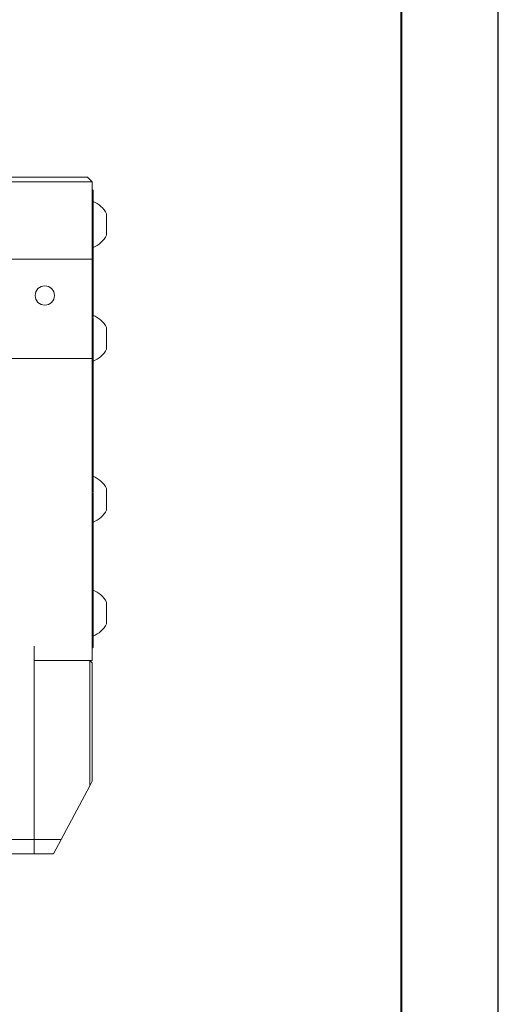
# Model space of a CAD drawing. Units: millimetres. Extents: x 0 to 658, y -1 to 558.
# Drawn here: x 395 to 420, y 146 to 197 of the extents above; entities that cross this region are included whole.
import ezdxf

# ---------------------------------------------------------------- set-up
doc = ezdxf.new("R2010")
doc.units = ezdxf.units.MM
doc.layers.add('图框', color=179, linetype='Continuous')

msp = doc.modelspace()

# ---------------------------------------------------------------- linework, layer by layer
at = {"color": 7, "linetype": 'Continuous', "lineweight": 15}
for p, q in [((391.37414, 188.70519), (397.74914, 188.70519)), ((397.74914, 188.45519), (391.37414, 188.45519)), ((397.74914, 188.70519), (398.74914, 188.70519)), ((398.99914, 188.45519), (397.74914, 188.45519)), ((398.74914, 188.70519), (398.99914, 188.45519)), ((398.99914, 188.45519), (398.99914, 184.45519)), ((399.04914, 188.01769), (398.99914, 188.06769)), ((399.04914, 188.01769), (399.04914, 187.43988)), ((399.04914, 187.43988), (399.04914, 186.8054)), ((399.04914, 186.8054), (399.04914, 181.45467)), ((399.73664, 186.80738), (399.73664, 185.69738)), ((384.16937, 184.45519), (397.74914, 184.45519)), ((397.74914, 184.45519), (398.99914, 184.45519)), ((398.99914, 184.45519), (398.99914, 179.33019)), ((399.04914, 181.41774), (399.04914, 180.01484)), ((399.73664, 180.92188), (399.73664, 179.81188)), ((399.04914, 180.03913), (399.04914, 172.43013)), ((397.74914, 179.33019), (350.24914, 179.33019)), ((398.99914, 179.33019), (397.74914, 179.33019)), ((398.99914, 179.33019), (398.99914, 164.45519)), ((399.73664, 172.59851), (399.73664, 171.48851)), ((399.04914, 172.39554), (399.04914, 170.99264)), ((399.04914, 170.99264), (399.04914, 165.60498)), ((399.73664, 166.713), (399.73664, 165.603)), ((399.04914, 165.60498), (399.04914, 164.9705)), ((399.04914, 164.9705), (399.04914, 164.39269)), ((395.99914, 154.45519), (395.99914, 164.45519)), ((398.99914, 164.45519), (398.99914, 163.70519)), ((398.99914, 164.34269), (399.04914, 164.39269)), ((395.99914, 163.70519), (398.87414, 163.70519)), ((398.99914, 163.70519), (395.99914, 163.70519)), ((398.87414, 162.95519), (398.87414, 163.70519)), ((398.87414, 163.70519), (398.99914, 163.58019)), ((398.99914, 163.58019), (398.99914, 162.95519)), ((395.99914, 154.45519), (395.99914, 162.95519)), ((398.87414, 157.23156), (398.87414, 162.95519)), ((398.99914, 162.95519), (398.99914, 157.46665)), ((398.99914, 157.46665), (398.87414, 157.23156)), ((398.87414, 157.23156), (397.39792, 154.45519)), ((382.12414, 154.45519), (395.99914, 154.45519)), ((395.99914, 154.45519), (397.39792, 154.45519)), ((395.99914, 153.70519), (395.99914, 154.45519)), ((397.39792, 154.45519), (396.99914, 153.70519)), ((395.99914, 153.70519), (382.12414, 153.70519)), ((396.99914, 153.70519), (395.99914, 153.70519))]:
    msp.add_line(p, q, dxfattribs=at)
msp.add_circle((396.54914, 182.58019), 0.5, dxfattribs=at)
for centre, start, end in [((398.59134, 186.25238), 25.854327, 68.917561), ((398.59134, 186.25238), 291.082439, 334.145673), ((398.59134, 180.36688), 25.854327, 68.917561), ((398.59134, 180.36688), 291.082439, 334.145673), ((398.59134, 172.04351), 25.854327, 68.917561), ((398.59134, 172.04351), 291.082439, 334.145673), ((398.59134, 166.158), 25.854327, 68.917561), ((398.59134, 166.158), 291.082439, 334.145673)]:
    msp.add_arc(centre, 1.27269, start, end, dxfattribs=at)
at = {"layer": '图框', "color": 7}
msp.add_line((420, 0), (420, 297), dxfattribs=at)
at = {"layer": '图框', "color": 7, "lineweight": 40}
msp.add_line((415, 4.98469), (415, 291.98469), dxfattribs=at)

doc.saveas('drawing.dxf')
